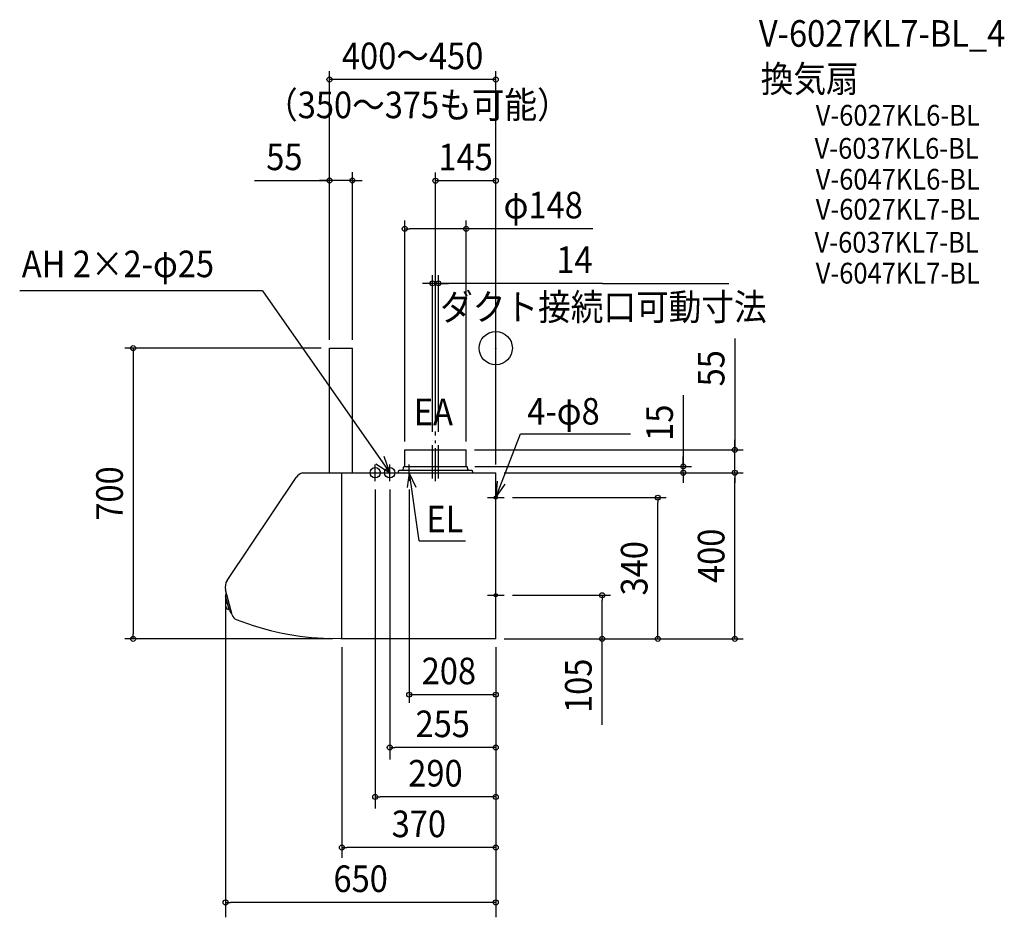
# Model space of a CAD drawing. Extents: x -1145 to 1224, y -1370 to 791.
import ezdxf
from ezdxf.enums import TextEntityAlignment as Align

# ---------------------------------------------------------------- set-up
doc = ezdxf.new("R2010")
doc.units = 0
doc.header["$LTSCALE"] = 20
doc.header["$PDMODE"] = 3
doc.header["$PDSIZE"] = -2
doc.linetypes.add('CONTINOUS', pattern=[0])
doc.linetypes.add('DASHDOT', pattern=[5.5, 4, -0.6, 0.3, -0.6])
for name, color, linetype in [('ARRANGE', 1, 'CONTINUOUS'), ('BASIS', 6, 'DASHDOT'), ('DETAIL', 5, 'CONTINUOUS'), ('ETC', 61, 'CONTINUOUS'), ('FIX', 11, 'CONTINUOUS'), ('NOTE', 4, 'CONTINUOUS'), ('OUTLINE', 3, 'CONTINUOUS'), ('SIZE', 30, 'CONTINUOUS')]:
    doc.layers.add(name, color=color, linetype=linetype)
doc.styles.get("Standard").update_dxf_attribs({"font": 'SIMPLEX.shx', "width": 0.9, "height": 64, "bigfont": 'BIGFONT.shx'})

msp = doc.modelspace()

# ---------------------------------------------------------------- linework, layer by layer
at = {"layer": 'ARRANGE', "color": 1, "linetype": 'CONTINUOUS'}
msp.add_circle((0, 0), 40, dxfattribs=at)
msp.add_point((0, 0), dxfattribs=at)
at = {"layer": 'BASIS', "color": 6, "linetype": 'DASHDOT'}
for p, q in [((-145, -320.7), (-145, -201.1)), ((-145, -320.7), (-145, -209.1)), ((-152, -313.7), (-152, -221.5)), ((-138, -313.7), (-138, -221.5))]:
    msp.add_line(p, q, dxfattribs=at)
at = {"layer": 'DETAIL', "color": 5, "linetype": 'CONTINOUS'}
for p, q in [((-400, -300), (-400, 0)), ((-400, 0), (-345, 0)), ((-345, -300), (-345, 0)), ((-464.4, -300), (0, -300)), ((-370, -700), (-370, -300)), ((0, -700), (0, -300)), ((-646.2, -559.3), (-480.2, -311.4)), ((-633.8, -642.4), (-650, -582.1)), ((0, -700), (-373, -700))]:
    msp.add_line(p, q, dxfattribs=at)
at = {"layer": 'DETAIL', "color": 5, "linetype": 'CONTINUOUS'}
for p, q in [((-219, -245), (-71, -245)), ((-219, -284), (-219, -245)), ((-71, -284), (-71, -245)), ((-234, -300), (-234, -296)), ((-223.7, -295), (-233, -295)), ((-56.5, -295), (-223.7, -295)), ((-222, -289.4), (-222, -286.6)), ((-219.9, -285), (-220.6, -285.1)), ((-220, -285), (-70, -285)), ((-70.1, -285), (-69.4, -285.1)), ((-68, -289.4), (-68, -286.6)), ((-55.5, -297), (-55.5, -296)), ((-55.5, -297), (-55.5, -300)), ((-648.7, -590.3), (-647.9, -590.1)), ((-640.9, -631.7), (-650, -597.5)), ((-645.8, -613.4), (-649.8, -614.4)), ((-641.9, -627.8), (-646, -628.9)), ((-635.3, -637), (-636.2, -637.2)), ((-373, -700), (-400, -698.8))]:
    msp.add_line(p, q, dxfattribs=at)
for centre, radius, start, end in [((-220, -284), 1, 277.1527, 0), ((-70, -284), 1, 180, 262.8473), ((-233, -296), 1, 90, 180), ((-232, -289.4), 10, 325.9442, 0), ((-220.4, -286.6), 1.6, 97.1527, 180), ((-69.6, -286.6), 1.6, 0, 82.8473), ((-58, -289.4), 10, 180, 214.0558), ((-56.5, -296), 1, 0, 90), ((-625.1, -596.6), 25, 167.3519, 181.8362), ((-648.5, -591.3), 1, 105.0001, 167.3519), ((-630.3, -617), 20, 173.9629, 216.0374), ((-649.7, -614.9), 0.5, 105.0001, 173.9629), ((-649.6, -597.3), 0.5, 181.8362, 195.0001), ((-646.1, -628.4), 0.5, 216.0374, 285.0001), ((-640.4, -631.5), 0.5, 195.0001, 208.1641), ((-618.8, -620), 25, 208.1641, 222.6484), ((-636.4, -636.2), 1, 222.6484, 285.0001)]:
    msp.add_arc(centre, radius, start, end, dxfattribs=at)
at = {"layer": 'DETAIL', "color": 5, "linetype": 'CONTINOUS'}
for centre, radius, start, end in [((-456.9, -327), 28, 105.3589, 146.19), ((-623, -574.9), 28, 146.19, 195), ((-618.4, -638.3), 16, 195, 248.357), ((-384.6, -49), 650, 248.357, 268.6384)]:
    msp.add_arc(centre, radius, start, end, dxfattribs=at)
at = {"layer": 'FIX', "color": 11, "linetype": 'CONTINUOUS'}
for centre, radius in [((-290, -300), 12.5), ((-255, -300), 12.5), ((0, -360), 4), ((0, -595), 4)]:
    msp.add_circle(centre, radius, dxfattribs=at)
at = {"layer": 'NOTE', "color": 4, "linetype": 'CONTINUOUS'}
for p, q in [((-561.4, 137.5), (-1145.5, 137.5)), ((-561.4, 137.5), (-255, -300)), ((0, -360), (59.9, -206)), ((59.9, -206), (324.3, -206)), ((-290, -320), (-290, -280)), ((-290, -320), (-290, -280)), ((-288.7, -278.4), (-255, -300)), ((-255, -300), (-268.4, -261.1)), ((-255, -320), (-255, -280)), ((-208, -320), (-208, -280)), ((-310, -300), (-270, -300)), ((-310, -300), (-270, -300)), ((-275, -300), (-235, -300)), ((-223.2, -300), (-192, -300)), ((-208, -300), (-213.1, -335.9)), ((-191.2, -335.2), (-208, -300)), ((-184.5, -463.8), (-207.6, -300)), ((3.7, -320.2), (0, -360)), ((0, -360), (23.1, -327.4)), ((0, -380), (0, -340)), ((-20, -360), (20, -360)), ((-184.5, -463.8), (-72.8, -463.8)), ((0, -615), (0, -575)), ((-20, -595), (20, -595))]:
    msp.add_line(p, q, dxfattribs=at)
at = {"layer": 'OUTLINE', "color": 3, "linetype": 'CONTINOUS'}
for p, q in [((-400, -300), (-400, 0)), ((-400, 0), (-345, 0)), ((-345, -300), (-345, 0)), ((-464.4, -300), (-400, -300)), ((-425, -300), (0, -300)), ((0, -700), (0, -300)), ((-646.2, -559.3), (-480.2, -311.4)), ((-633.8, -642.4), (-650, -582.1)), ((0, -700), (-373, -700))]:
    msp.add_line(p, q, dxfattribs=at)
at = {"layer": 'OUTLINE', "color": 3, "linetype": 'CONTINUOUS'}
msp.add_line((-373, -700), (-400, -698.8), dxfattribs=at)
at = {"layer": 'OUTLINE', "color": 3, "linetype": 'CONTINOUS'}
for centre, radius, start, end in [((-456.9, -327), 28, 105.3589, 146.19), ((-623, -574.9), 28, 146.19, 195), ((-618.4, -638.3), 16, 195, 248.357), ((-384.6, -49), 650, 248.357, 268.6384)]:
    msp.add_arc(centre, radius, start, end, dxfattribs=at)
at = {"layer": 'SIZE', "color": 30, "linetype": 'CONTINUOUS'}
for p, q in [((-400, 20), (-400, 666.5)), ((0, -280), (0, 666.5)), ((0, 646.5), (-400, 646.5)), ((-580.3, 403.5), (-400, 403.5)), ((-412, 403.5), (-424, 403.5)), ((-400, 403.5), (-412, 403.5)), ((-400, 20), (-400, 423.5)), ((-345, 403.5), (-400, 403.5)), ((-345, 403.5), (-400, 403.5)), ((-345, 20), (-345, 423.5)), ((-345, 403.5), (-333, 403.5)), ((-333, 403.5), (-321, 403.5)), ((-145, -181.1), (-145, 423)), ((0, 403), (-145, 403)), ((0, -280), (0, 423)), ((-219, -225), (-219, 307.3)), ((-219, 287.3), (-207, 287.3)), ((-83, 287.3), (-207, 287.3)), ((-71, 287.3), (-83, 287.3)), ((-71, -225), (-71, 307.3)), ((233.9, 287.3), (-71, 287.3)), ((-152, -201.5), (-152, 175.9)), ((-138, -201.5), (-138, 175.9)), ((-164, 155.9), (-176, 155.9)), ((-152, 155.9), (-164, 155.9)), ((-138, 155.9), (-152, 155.9)), ((-138, 155.9), (-152, 155.9)), ((257.1, 155.9), (-138, 155.9)), ((-138, 155.9), (-126, 155.9)), ((-126, 155.9), (-114, 155.9)), ((257.1, 155.9), (561.2, 155.9)), ((-420, 0), (-892.3, 0)), ((-872.3, 0), (-872.3, -12)), ((575.4, 23), (575.4, -245)), ((-872.3, -12), (-872.3, -688)), ((451.4, -113.4), (451.4, -285)), ((575.4, -233), (575.4, -221)), ((575.4, -245), (575.4, -233)), ((-51, -245), (595.4, -245)), ((575.4, -300), (575.4, -245)), ((575.4, -300), (575.4, -245)), ((451.4, -273), (451.4, -261)), ((451.4, -285), (451.4, -273)), ((-50, -285), (471.4, -285)), ((20, -300), (595.4, -300)), ((20, -300), (595.4, -300)), ((20, -300), (471.4, -300)), ((451.4, -300), (451.4, -285)), ((451.4, -300), (451.4, -285)), ((451.4, -300), (451.4, -312)), ((575.4, -300), (575.4, -312)), ((575.4, -300), (575.4, -312)), ((451.4, -312), (451.4, -324)), ((575.4, -688), (575.4, -312)), ((575.4, -312), (575.4, -324)), ((-290, -340), (-290, -1108.5)), ((-255, -340), (-255, -990)), ((40, -360), (410.2, -360)), ((390.2, -360), (390.2, -372)), ((390.2, -688), (390.2, -372)), ((-650, -602.1), (-650, -1370.3)), ((40, -595), (275.9, -595)), ((255.9, -595), (255.9, -607)), ((255.9, -688), (255.9, -607)), ((-393, -700), (-892.3, -700)), ((-872.3, -700), (-872.3, -688)), ((20, -700), (410.2, -700)), ((20, -700), (275.9, -700)), ((20, -700), (595.4, -700)), ((255.9, -700), (255.9, -688)), ((255.9, -906.6), (255.9, -700)), ((390.2, -700), (390.2, -688)), ((575.4, -700), (575.4, -688)), ((-370, -720), (-370, -1226.9)), ((0, -720), (0, -1370.3)), ((0, -720), (0, -1094.5)), ((0, -720), (0, -972.6)), ((0, -720), (0, -853.7)), ((-255, -961.5), (-243, -961.5)), ((-12, -961.5), (-243, -961.5)), ((0, -961.5), (-12, -961.5)), ((-290, -1080.4), (-278, -1080.4)), ((-12, -1080.4), (-278, -1080.4)), ((0, -1080.4), (-12, -1080.4)), ((-370, -1202.3), (-358, -1202.3)), ((-12, -1202.3), (-358, -1202.3)), ((0, -1202.3), (-12, -1202.3)), ((-650, -1334.4), (-638, -1334.4)), ((-12, -1334.4), (-638, -1334.4)), ((0, -1334.4), (-12, -1334.4))]:
    msp.add_line(p, q, dxfattribs=at)
at = {"layer": 'SIZE', "linetype": 'CONTINUOUS'}
for p, q in [((-208, -340), (-208, -854.2)), ((0, -720), (0, -854.2)), ((-208, -834.2), (0, -834.2))]:
    msp.add_line(p, q, dxfattribs=at)
at = {"layer": 'SIZE', "color": 30, "linetype": 'CONTINUOUS'}
for centre in [(-400, 646.5), (0, 646.5), (-400, 403.5), (-345, 403.5), (-145, 403), (0, 403), (-219, 287.3), (-71, 287.3), (-152, 155.9), (-138, 155.9), (-872.3, 0), (575.4, -245), (451.4, -285), (451.4, -300), (575.4, -300), (575.4, -300), (390.2, -360), (255.9, -595), (-872.3, -700), (255.9, -700), (390.2, -700), (575.4, -700), (-208, -834.2), (0, -834.2), (-255, -961.5), (0, -961.5), (-290, -1080.4), (0, -1080.4), (-370, -1202.3), (0, -1202.3), (-650, -1334.4), (0, -1334.4)]:
    msp.add_circle(centre, 6, dxfattribs=at)

# ---------------------------------------------------------------- texts
at = {"layer": 'ETC', "color": 61, "linetype": 'CONTINUOUS', "width": 0.9}
for s, height, p in [('V-6027KL7-BL_4', 64, (633.2, 725.5)), ('換気扇', 64, (637.8, 616.2)), ('V-6027KL6-BL', 50, (770, 535.5)), ('V-6037KL6-BL', 50, (767.4, 455.9)), ('V-6047KL6-BL', 50, (770, 381.5)), ('V-6027KL7-BL', 50, (770, 309.3)), ('V-6037KL7-BL', 50, (767.4, 229.8)), ('V-6047KL7-BL', 50, (770, 155.4))]:
    msp.add_text(s, height=height, dxfattribs=at).set_placement(p)
at = {"layer": 'NOTE', "color": 4, "linetype": 'CONTINUOUS', "width": 0.9}
for s, p in [('AH 2×2-φ25', (-1140.4, 170.7)), ('ダクト接続口可動寸法', (-133.8, 67)), ('EA', (-197, -185.5)), ('4-φ8', (76, -184.1)), ('EL', (-166.8, -443.5))]:
    msp.add_text(s, height=64, dxfattribs=at).set_placement(p)
at = {"layer": 'SIZE', "color": 30, "linetype": 'CONTINUOUS', "width": 0.9}
for s, p in [('400～450', (-200, 671.5)), ('55', (-508.6, 428.5)), ('145', (-72.5, 428)), ('φ148', (114.3, 312.3)), ('14', (189.6, 180.9)), ('255', (-127.5, -936.5)), ('290', (-145, -1055.4)), ('370', (-185, -1177.3)), ('650', (-325, -1309.4))]:
    msp.add_text(s, height=64, dxfattribs=at).set_placement(p, align=Align.CENTER)
msp.add_text('（350～375も可能）', height=64, dxfattribs=at).set_placement((-555, 553.5))
for s, p in [('55', (550.4, -48.6)), ('15', (426.4, -179.6)), ('700', (-897.3, -350)), ('400', (550.4, -500)), ('340', (365.2, -530)), ('105', (230.9, -813))]:
    msp.add_text(s, height=64, rotation=90, dxfattribs=at).set_placement(p, align=Align.CENTER)
at = {"layer": 'SIZE', "linetype": 'CONTINUOUS', "width": 0.9}
msp.add_text('208', height=64, dxfattribs=at).set_placement((-178.1, -809.2))

doc.saveas('drawing.dxf')
